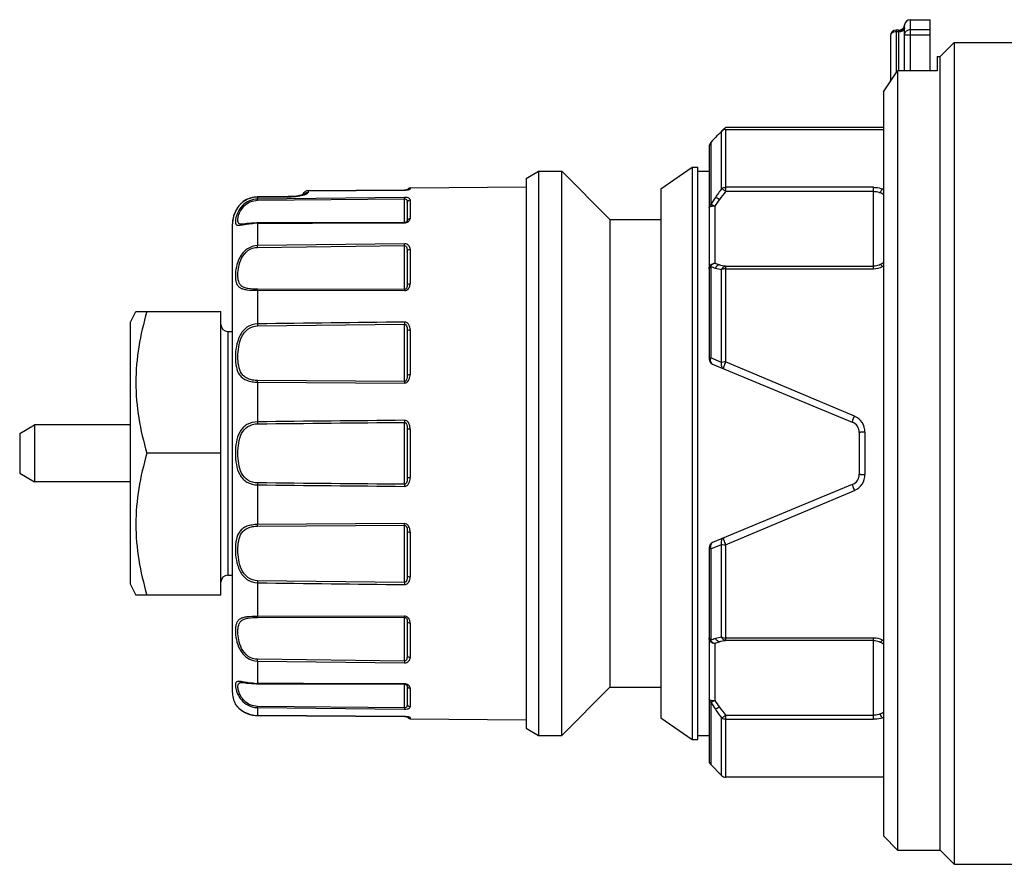
# Model space of a CAD drawing. Units: millimetres. Extents: x 402 to 765, y 221 to 685.
# Drawn here: x 548 to 583, y 505 to 535 of the extents above; entities that cross this region are included whole.
import ezdxf

# ---------------------------------------------------------------- set-up
doc = ezdxf.new("R2010")
doc.units = ezdxf.units.MM
doc.header["$LTSCALE"] = 65.395
doc.layers.add('ALL_AXIS', color=7, linetype='CONTINUOUS')

msp = doc.modelspace()

# ---------------------------------------------------------------- linework, layer by layer
at = {"layer": 'ALL_AXIS', "color": 7, "linetype": 'Continuous'}
for p, q in [((579.114, 534.791), (579.136, 534.869)), ((579.136, 534.867), (579.136, 534.868)), ((579.136, 533.254), (579.136, 534.853)), ((579.336, 535.054), (580.036, 535.054)), ((580.036, 533.254), (580.036, 535.054)), ((578.636, 534.483), (578.636, 532.879)), ((578.937, 534.683), (578.836, 534.683)), ((580.386, 533.754), (580.886, 534.254)), ((580.886, 534.254), (580.886, 505.254)), ((580.886, 534.254), (586.682, 534.254)), ((580.286, 533.754), (580.286, 533.254)), ((580.286, 533.754), (580.386, 533.754)), ((580.386, 505.754), (580.386, 533.754)), ((578.386, 532.504), (578.886, 533.254)), ((578.886, 533.254), (578.886, 505.754)), ((580.286, 533.254), (578.886, 533.254)), ((578.386, 532.504), (578.386, 506.254)), ((572.721, 531.164), (572.677, 531.119)), ((578.386, 531.254), (572.811, 531.254)), ((572.818, 531.178), (578.386, 531.178)), ((572.236, 530.57), (572.236, 523.083)), ((565.786, 529.454), (566.219, 529.704)), ((566.219, 529.704), (566.219, 509.804)), ((566.219, 529.704), (567.036, 529.704)), ((567.036, 509.804), (567.036, 529.704)), ((567.036, 529.704), (568.736, 528.004)), ((570.536, 529.083), (571.636, 529.854)), ((571.636, 529.854), (571.636, 509.654)), ((571.636, 529.854), (571.836, 529.854)), ((571.836, 509.654), (571.836, 529.854)), ((571.836, 529.704), (572.236, 529.704)), ((565.786, 529.454), (565.786, 510.054)), ((557.792, 528.85), (557.676, 528.831)), ((557.789, 528.849), (557.786, 528.848)), ((557.871, 528.868), (557.836, 528.86)), ((557.899, 528.877), (557.873, 528.869)), ((558.084, 529.018), (558.071, 529.018)), ((561.485, 529.044), (558.072, 529.019)), ((558.084, 529.018), (561.485, 529.043)), ((561.499, 529.044), (561.485, 529.044)), ((561.685, 529.118), (565.786, 529.154)), ((570.536, 529.083), (570.536, 510.424)), ((556.303, 528.801), (556.18, 528.791)), ((557.384, 528.811), (556.303, 528.801)), ((557.538, 528.817), (557.532, 528.817)), ((561.586, 528.601), (561.586, 527.953)), ((555.411, 527.791), (555.411, 511.336)), ((561.485, 527.903), (556.303, 527.887)), ((561.5, 527.904), (561.485, 527.903)), ((568.736, 528.004), (568.736, 511.504)), ((568.736, 528.004), (570.536, 528.004)), ((561.586, 526.875), (561.586, 525.679)), ((551.808, 524.354), (552.008, 524.754)), ((552.008, 524.754), (555.008, 524.754)), ((555.008, 514.754), (555.008, 524.754)), ((551.808, 524.354), (551.808, 515.154)), ((555.258, 524.054), (555.411, 524.054)), ((556.304, 524.25), (561.486, 524.311)), ((561.586, 524.066), (561.586, 522.502)), ((572.677, 522.964), (572.294, 523.126)), ((572.359, 522.898), (577.289, 520.856)), ((547.908, 520.454), (548.427, 520.754)), ((548.427, 520.754), (548.427, 518.754)), ((551.808, 520.754), (548.427, 520.754)), ((561.586, 520.6), (561.586, 518.908)), ((547.908, 520.454), (547.908, 519.054)), ((577.536, 520.486), (577.536, 519.021)), ((555.008, 519.754), (552.394, 519.754)), ((547.908, 519.054), (548.427, 518.754)), ((551.808, 518.754), (548.427, 518.754)), ((577.289, 518.651), (572.359, 516.609)), ((561.586, 517.005), (561.586, 515.442)), ((572.236, 516.425), (572.236, 508.911)), ((572.294, 516.381), (572.677, 516.543)), ((555.258, 515.454), (555.411, 515.454)), ((551.808, 515.154), (552.008, 514.754)), ((561.486, 515.197), (556.304, 515.257)), ((555.008, 514.754), (552.008, 514.754)), ((561.586, 513.829), (561.586, 512.632)), ((556.303, 511.62), (561.485, 511.604)), ((561.585, 511.558), (561.586, 511.554)), ((561.586, 511.554), (561.586, 510.907)), ((568.736, 511.504), (567.036, 509.804)), ((568.736, 511.504), (570.536, 511.504)), ((561.485, 510.465), (556.303, 510.503)), ((556.303, 510.502), (561.485, 510.464)), ((561.628, 510.45), (561.631, 510.449)), ((570.536, 510.424), (571.636, 509.654)), ((561.685, 510.389), (565.786, 510.354)), ((565.786, 510.054), (566.219, 509.804)), ((566.219, 509.804), (567.036, 509.804)), ((571.836, 509.804), (572.236, 509.804)), ((571.636, 509.654), (571.836, 509.654)), ((572.294, 508.77), (572.677, 508.387)), ((578.386, 508.329), (572.818, 508.329)), ((578.386, 506.254), (578.886, 505.754)), ((578.886, 505.754), (580.386, 505.754)), ((580.386, 505.754), (580.886, 505.254)), ((580.886, 505.254), (587.574, 505.254))]:
    msp.add_line(p, q, dxfattribs=at)
at = {"layer": 'ALL_AXIS', "color": 9, "linetype": 'Continuous'}
for p, q in [((579.336, 535.054), (579.336, 533.254)), ((578.836, 534.683), (578.836, 533.179)), ((578.936, 534.625), (578.836, 534.625)), ((578.936, 533.254), (578.936, 534.668)), ((580.036, 534.511), (579.136, 534.511)), ((579.336, 534.706), (580.036, 534.706)), ((572.677, 529.09), (572.677, 531.119)), ((572.818, 531.178), (572.818, 528.997)), ((572.294, 530.717), (572.294, 528.533)), ((558.084, 529.018), (558.084, 528.96)), ((561.485, 529.044), (561.485, 529.043)), ((561.685, 529.118), (561.685, 529.079)), ((578.036, 529.139), (572.818, 529.139)), ((578.036, 528.997), (572.818, 528.997)), ((578.036, 526.269), (578.036, 529.139)), ((555.794, 528.635), (555.796, 528.631)), ((556.303, 528.796), (557.384, 528.805)), ((556.303, 528.801), (556.303, 528.796)), ((556.303, 528.796), (556.303, 528.726)), ((561.485, 528.782), (556.303, 528.726)), ((556.304, 528.683), (556.303, 528.726)), ((556.304, 528.683), (561.486, 528.736)), ((557.384, 528.811), (557.384, 528.805)), ((561.486, 528.736), (561.485, 528.782)), ((561.486, 527.903), (561.486, 528.736)), ((561.685, 528.696), (561.685, 528.042)), ((572.436, 528.477), (572.436, 526.46)), ((555.736, 527.839), (555.732, 527.839)), ((556.303, 527.887), (556.303, 527.874)), ((556.303, 527.874), (556.303, 527.082)), ((561.485, 527.147), (556.303, 527.082)), ((561.486, 527.081), (561.485, 527.147)), ((556.304, 527.02), (556.303, 527.082)), ((556.304, 527.02), (561.486, 527.081)), ((561.486, 525.536), (561.486, 527.081)), ((561.685, 526.952), (561.685, 525.743)), ((572.294, 526.353), (572.294, 523.126)), ((572.677, 522.964), (572.677, 526.236)), ((572.818, 526.354), (572.818, 522.981)), ((572.818, 526.354), (578.036, 526.354)), ((572.818, 526.269), (578.036, 526.269)), ((556.303, 525.508), (556.303, 524.322)), ((556.303, 525.508), (561.485, 525.498)), ((561.486, 525.536), (556.304, 525.545)), ((555.258, 524.054), (555.258, 515.454)), ((561.486, 522.291), (561.486, 524.311)), ((561.685, 524.112), (561.685, 522.532)), ((577.365, 521.064), (572.818, 522.981)), ((556.303, 522.266), (556.304, 522.324)), ((556.303, 522.266), (556.303, 520.866)), ((556.303, 522.266), (561.485, 522.231)), ((561.486, 522.291), (556.304, 522.324)), ((561.486, 518.661), (561.486, 520.847)), ((561.685, 520.609), (561.685, 518.898)), ((577.736, 520.499), (577.736, 519.008)), ((556.303, 518.641), (556.303, 517.242)), ((572.818, 516.527), (577.365, 518.444)), ((561.485, 517.276), (556.303, 517.242)), ((556.304, 517.184), (556.303, 517.242)), ((556.304, 517.184), (561.486, 517.216)), ((561.486, 515.197), (561.486, 517.216)), ((561.685, 516.975), (561.685, 515.395)), ((572.294, 516.381), (572.294, 513.154)), ((572.677, 513.271), (572.677, 516.543)), ((572.818, 516.527), (572.818, 513.153)), ((556.303, 515.186), (556.303, 513.999)), ((561.485, 514.01), (556.303, 513.999)), ((556.304, 513.962), (561.486, 513.972)), ((561.486, 512.426), (561.486, 513.972)), ((561.685, 513.765), (561.685, 512.555)), ((578.036, 513.238), (572.818, 513.238)), ((578.036, 510.369), (578.036, 513.238)), ((572.436, 513.047), (572.436, 511.03)), ((578.036, 513.153), (572.818, 513.153)), ((556.303, 512.426), (556.303, 511.633)), ((556.303, 512.426), (561.485, 512.36)), ((561.486, 512.426), (556.304, 512.488)), ((561.486, 512.426), (561.485, 512.36)), ((555.733, 511.668), (555.736, 511.668)), ((556.303, 511.62), (556.303, 511.633)), ((561.486, 510.771), (561.486, 511.607)), ((561.685, 511.466), (561.685, 510.811)), ((556.19, 510.791), (556.303, 510.781)), ((556.303, 510.781), (556.304, 510.825)), ((556.303, 510.781), (556.303, 510.503)), ((556.303, 510.781), (561.485, 510.725)), ((561.486, 510.771), (556.304, 510.825)), ((561.486, 510.771), (561.485, 510.725)), ((572.294, 510.974), (572.294, 508.77)), ((556.303, 510.502), (556.303, 510.503)), ((561.485, 510.464), (561.485, 510.465)), ((561.685, 510.429), (561.685, 510.389)), ((572.677, 508.387), (572.677, 510.417)), ((572.818, 510.511), (572.818, 508.329)), ((572.818, 510.511), (578.036, 510.511)), ((572.818, 510.369), (578.036, 510.369))]:
    msp.add_line(p, q, dxfattribs=at)
at = {"layer": 'ALL_AXIS', "color": 7, "linetype": 'Continuous'}
for points in [[(578.937, 534.683), (578.993, 534.691), (579.064, 534.729), (579.114, 534.791)], [(557.947, 528.894), (557.949, 528.895), (557.928, 528.886), (557.875, 528.869), (557.792, 528.85)], [(561.629, 529.058), (561.632, 529.059), (561.624, 529.057), (561.594, 529.051), (561.55, 529.047), (561.499, 529.044)], [(555.794, 528.635), (555.641, 528.49), (555.53, 528.318), (555.454, 528.118), (555.415, 527.898), (555.411, 527.791)], [(556.303, 528.801), (556.185, 528.792), (555.913, 528.707), (555.794, 528.635)], [(557.68, 528.831), (557.543, 528.818), (557.384, 528.811)], [(556.303, 527.887), (556.277, 527.887), (556.092, 527.878), (555.926, 527.86), (555.798, 527.843), (555.732, 527.839)], [(561.586, 527.953), (561.585, 527.948), (561.583, 527.943), (561.578, 527.935), (561.565, 527.924), (561.539, 527.912), (561.5, 527.904)], [(555.733, 511.668), (555.793, 511.664), (555.918, 511.649), (556.082, 511.63), (556.264, 511.621), (556.303, 511.62)], [(561.485, 511.604), (561.517, 511.601), (561.551, 511.591), (561.57, 511.58), (561.58, 511.57), (561.584, 511.563), (561.585, 511.558)], [(555.559, 510.851), (555.658, 510.745), (555.815, 510.632), (556.013, 510.547), (556.234, 510.505), (556.303, 510.502)], [(561.485, 510.463), (561.516, 510.463), (561.553, 510.46), (561.585, 510.457), (561.611, 510.453), (561.628, 510.45)]]:
    msp.add_lwpolyline(points, dxfattribs=at)
for centre, radius, start, end in [((579.336, 534.854), 0.2, 90, 175.7711), ((578.836, 534.483), 0.2, 90, 180), ((572.818, 530.98), 0.199, 90.0052, 135.3327), ((595.429, 508.635), 31.987, 134.9995, 135.2261), ((572.442, 530.57), 0.206, 171.7376, 179.9569), ((561.686, 529.018), 0.1, 90.5, 159.9144), ((555.258, 524.304), 0.25, 180, 270), ((572.436, 523.083), 0.2, 180, 247.5), ((577.136, 520.486), 0.4, 0, 67.5001), ((577.136, 519.021), 0.4, 292.4999, 360), ((572.436, 516.425), 0.2, 112.5, 180), ((555.258, 515.204), 0.25, 90, 180), ((556.311, 511.336), 0.9, 180, 208.5809), ((561.686, 510.489), 0.1, 200.1848, 269.5), ((572.436, 508.911), 0.2, 180, 225), ((572.818, 508.529), 0.2, 225, 270)]:
    msp.add_arc(centre, radius, start, end, dxfattribs=at)
at = {"layer": 'ALL_AXIS', "color": 9, "linetype": 'Continuous'}
for centre, radius, start, end in [((558.074, 528.77), 0.185, 135.9418, 139.6616), ((561.686, 528.976), 0.102, 119.6337, 125.2821), ((579.057, 524.277), 7.992, 142.9672, 145.6632), ((578.697, 524.243), 7.56, 141.0393, 143.7647), ((578.06, 528.463), 0.53, 51.847, 65.8274), ((578.076, 528.284), 0.849, 68.5891, 70.6062), ((556.32, 527.929), 0.877, 137.1097, 144.4244), ((556.268, 527.978), 0.806, 129.637, 137.1379), ((556.219, 528.036), 0.73, 125.3753, 129.5881), ((556.316, 527.899), 0.898, 114.0209, 125.3347), ((556.311, 527.908), 0.887, 90.5309, 113.9881), ((577.81, 525.129), 6.482, 145.6658, 148.3187), ((577.49, 525.128), 6.063, 143.7681, 146.4692), ((556.507, 527.823), 1.093, 154.864, 163.7583), ((556.431, 527.858), 1.009, 150.1859, 154.8383), ((556.369, 527.894), 0.938, 144.4314, 150.1919), ((556.674, 527.792), 1.263, 173.7604, 180.0224), ((556.595, 527.8), 1.184, 166.5485, 173.7605), ((556.547, 527.811), 1.134, 163.7248, 166.5106), ((556.311, 525.531), 2.344, 90.1988, 92.9654), ((578.035, 526.992), 0.723, 270.0372, 296.5063), ((578.032, 526.998), 0.729, 296.51, 298.9927), ((587.416, 524.666), 31.115, 180.635, 180.7664), ((589.596, 524.675), 28.113, 180.5885, 180.7433), ((561.148, 522.532), 0.537, 356.1716, 0.0376), ((567.606, 520.973), 11.303, 180.5385, 180.8926), ((572.379, 521.013), 10.895, 180.4911, 180.8792), ((567.606, 518.535), 11.304, 179.1074, 179.4615), ((572.465, 518.493), 10.98, 179.1259, 179.5076), ((572.542, 516.469), 0.263, 187.5493, 199.5728), ((587.416, 514.841), 31.115, 179.2336, 179.365), ((589.645, 514.832), 28.162, 179.2584, 179.4113), ((578.035, 512.517), 0.721, 63.4698, 89.9898), ((578.029, 512.503), 0.736, 61.0388, 63.5022), ((530.886, 512.815), 25.42, 359.1234, 359.2631), ((556.311, 513.977), 2.344, 267.0312, 269.8012), ((561.484, 511.339), 0.279, 82.8508, 89.8263), ((556.184, 511.338), 0.792, 215.592, 216.6498), ((556.176, 511.332), 0.782, 216.6352, 218.4762), ((556.21, 511.36), 0.826, 218.5604, 226.9889), ((577.81, 514.378), 6.482, 211.6804, 214.3321), ((577.49, 514.379), 6.063, 213.5306, 216.2309), ((578.697, 515.264), 7.56, 216.2344, 218.9607), ((556.233, 511.384), 0.86, 226.9535, 228.9995), ((556.244, 511.397), 0.877, 229.0042, 231.8168), ((556.268, 511.428), 0.915, 231.8549, 239.3076), ((556.283, 511.452), 0.944, 239.293, 241.4447), ((556.298, 511.483), 0.978, 241.5095, 252.0039), ((556.306, 511.507), 1.004, 251.9883, 254.2027), ((556.31, 511.521), 1.018, 254.2287, 264.7381), ((556.311, 511.533), 1.03, 264.7305, 269.5564), ((561.476, 509.361), 1.103, 87.8084, 89.5711), ((579.057, 515.23), 7.992, 214.335, 217.0322), ((578.06, 511.044), 0.53, 294.1724, 308.1032), ((578.078, 511.216), 0.841, 289.4035, 291.436)]:
    msp.add_arc(centre, radius, start, end, dxfattribs=at)
at = {"layer": 'ALL_AXIS', "color": 7, "linetype": 'Continuous'}
msp.add_ellipse((581.876, 519.754), major_axis=(0, 15.328), ratio=0.894427, start_param=0.729728, end_param=0.773808, dxfattribs=at)
at = {"layer": 'ALL_AXIS', "color": 9, "linetype": 'Continuous'}
for points in [[(579.012, 534.682), (579.058, 534.7), (579.1, 534.737), (579.12, 534.782)], [(579.12, 534.782), (579.13, 534.804), (579.136, 534.829), (579.136, 534.853)], [(579.136, 534.766), (579.136, 534.747), (579.13, 534.728), (579.12, 534.712)], [(578.651, 534.537), (578.641, 534.521), (578.636, 534.502), (578.636, 534.483)], [(578.836, 534.625), (578.81, 534.625), (578.784, 534.621), (578.759, 534.614)], [(578.936, 534.668), (578.962, 534.668), (578.988, 534.673), (579.012, 534.682)], [(579.12, 534.712), (579.11, 534.694), (579.094, 534.678), (579.077, 534.666)], [(579.136, 534.511), (579.136, 534.536), (579.141, 534.562), (579.151, 534.585)], [(557.941, 528.899), (557.959, 528.918), (557.982, 528.933), (558.005, 528.943)], [(558.005, 528.943), (558.03, 528.954), (558.057, 528.959), (558.084, 528.96)], [(561.635, 529.065), (561.65, 529.073), (561.668, 529.079), (561.685, 529.079)], [(561.485, 527.89), (561.508, 527.89), (561.531, 527.893), (561.553, 527.899)], [(561.635, 528.029), (561.65, 528.037), (561.668, 528.041), (561.685, 528.042)], [(561.667, 527.976), (561.672, 527.986), (561.677, 527.996), (561.68, 528.007)], [(561.68, 528.007), (561.683, 528.018), (561.685, 528.03), (561.685, 528.042)], [(572.599, 526.4), (572.543, 526.417), (572.488, 526.436), (572.436, 526.46)], [(572.818, 526.354), (572.744, 526.364), (572.671, 526.38), (572.599, 526.4)], [(578.387, 526.485), (578.354, 526.456), (578.317, 526.431), (578.277, 526.411)], [(572.294, 526.353), (572.347, 526.327), (572.401, 526.306), (572.457, 526.288)], [(572.457, 526.288), (572.529, 526.265), (572.603, 526.248), (572.677, 526.236)], [(561.68, 525.686), (561.683, 525.705), (561.685, 525.724), (561.685, 525.743)], [(561.581, 525.63), (561.578, 525.614), (561.572, 525.598), (561.563, 525.584)], [(561.685, 520.609), (561.685, 520.633), (561.683, 520.658), (561.68, 520.682)], [(561.685, 516.975), (561.685, 516.999), (561.683, 517.022), (561.68, 517.046)], [(561.646, 513.915), (561.638, 513.928), (561.629, 513.94), (561.619, 513.95)], [(572.458, 513.22), (572.402, 513.202), (572.347, 513.18), (572.294, 513.154)], [(572.677, 513.271), (572.603, 513.26), (572.529, 513.243), (572.458, 513.22)], [(572.436, 513.047), (572.488, 513.071), (572.543, 513.091), (572.599, 513.107)], [(572.599, 513.107), (572.671, 513.128), (572.744, 513.143), (572.818, 513.153)], [(578.277, 513.096), (578.317, 513.076), (578.354, 513.051), (578.387, 513.022)], [(561.635, 511.478), (561.65, 511.47), (561.668, 511.466), (561.685, 511.466)], [(561.685, 510.429), (561.664, 510.429), (561.643, 510.436), (561.627, 510.448)]]:
    msp.add_open_spline(points, degree=3, dxfattribs=at)
at = {"layer": 'ALL_AXIS', "color": 7, "linetype": 'Continuous'}
for points, knots in [([(579.136, 534.868), (579.136, 534.868), (579.136, 534.863), (579.136, 534.858), (579.136, 534.853)], [0, 0, 0, 0, 0.061322, 1, 1, 1, 1]), ([(572.294, 530.717), (572.286, 530.709), (572.253, 530.667), (572.236, 530.612), (572.236, 530.57)], [0, 0, 0, 0, 0.216245, 1, 1, 1, 1]), ([(552.394, 524.754), (552.277, 524.346), (552.081, 523.522), (551.971, 522.254), (552.081, 520.986), (552.277, 520.161), (552.394, 519.754)], [0, 0, 0, 0, 0.250704, 0.5, 0.749296, 1, 1, 1, 1]), ([(552.394, 519.754), (552.277, 519.346), (552.081, 518.522), (551.971, 517.254), (552.081, 515.986), (552.277, 515.161), (552.394, 514.754)], [0, 0, 0, 0, 0.250704, 0.5, 0.749296, 1, 1, 1, 1])]:
    msp.add_open_spline(points, degree=3, knots=knots, dxfattribs=at)
at = {"layer": 'ALL_AXIS', "color": 9, "linetype": 'Continuous'}
for points, knots in [([(578.759, 534.614), (578.747, 534.611), (578.705, 534.595), (578.667, 534.565), (578.651, 534.537)], [0, 0, 0, 0, 0.275578, 1, 1, 1, 1]), ([(578.937, 534.683), (578.936, 534.684), (578.937, 534.674), (578.936, 534.672), (578.936, 534.668)], [0, 0, 0, 0, 0.25107, 1, 1, 1, 1]), ([(579.077, 534.666), (579.068, 534.659), (579.024, 534.635), (578.974, 534.625), (578.936, 534.625)], [0, 0, 0, 0, 0.23556, 1, 1, 1, 1]), ([(579.151, 534.585), (579.166, 534.621), (579.218, 534.683), (579.297, 534.706), (579.336, 534.706)], [0, 0, 0, 0, 0.49699, 1, 1, 1, 1]), ([(557.384, 528.805), (557.42, 528.806), (557.556, 528.81), (557.692, 528.823), (557.79, 528.841)], [0, 0, 0, 0, 0.265811, 1, 1, 1, 1]), ([(557.79, 528.841), (557.864, 528.854), (557.96, 528.877), (558.057, 528.92), (558.084, 528.948), (558.084, 528.96)], [0, 0, 0, 0, 0.689433, 0.890792, 1, 1, 1, 1]), ([(561.485, 529.043), (561.531, 529.044), (561.595, 529.05), (561.664, 529.06), (561.68, 529.072)], [0, 0, 0, 0, 0.705135, 1, 1, 1, 1]), ([(561.68, 529.072), (561.681, 529.073), (561.684, 529.075), (561.685, 529.078), (561.685, 529.079)], [0, 0, 0, 0, 0.583139, 1, 1, 1, 1]), ([(572.677, 529.09), (572.706, 529.114), (572.755, 529.135), (572.805, 529.139), (572.818, 529.139)], [0, 0, 0, 0, 0.740805, 1, 1, 1, 1]), ([(572.818, 528.997), (572.805, 529.007), (572.759, 529.04), (572.712, 529.073), (572.677, 529.09)], [0, 0, 0, 0, 0.307179, 1, 1, 1, 1]), ([(578.036, 529.139), (578.064, 529.139), (578.173, 529.134), (578.281, 529.112), (578.358, 529.085)], [0, 0, 0, 0, 0.258574, 1, 1, 1, 1]), ([(578.036, 528.997), (578.057, 528.997), (578.139, 528.992), (578.221, 528.971), (578.277, 528.946)], [0, 0, 0, 0, 0.25635, 1, 1, 1, 1]), ([(578.358, 529.085), (578.349, 529.077), (578.314, 529.036), (578.291, 528.986), (578.277, 528.946)], [0, 0, 0, 0, 0.212749, 1, 1, 1, 1]), ([(555.782, 528.506), (555.702, 528.427), (555.611, 528.292), (555.546, 528.108), (555.523, 527.998), (555.518, 527.912), (555.528, 527.844), (555.574, 527.8), (555.614, 527.799), (555.636, 527.799)], [0, 0, 0, 0, 0.397818, 0.558484, 0.690129, 0.791753, 0.865306, 0.924091, 1, 1, 1, 1]), ([(555.732, 527.839), (555.71, 527.839), (555.668, 527.842), (555.62, 527.884), (555.606, 527.948), (555.61, 528.068), (555.665, 528.269), (555.768, 528.422), (555.843, 528.494)], [0, 0, 0, 0, 0.086025, 0.150113, 0.224824, 0.324601, 0.607513, 1, 1, 1, 1]), ([(556.303, 528.726), (556.204, 528.725), (556.01, 528.683), (555.849, 528.571), (555.782, 528.506)], [0, 0, 0, 0, 0.514339, 1, 1, 1, 1]), ([(555.843, 528.494), (555.901, 528.55), (556.046, 528.645), (556.216, 528.682), (556.304, 528.683)], [0, 0, 0, 0, 0.481103, 1, 1, 1, 1]), ([(561.685, 528.696), (561.685, 528.707), (561.676, 528.731), (561.637, 528.76), (561.571, 528.779), (561.517, 528.783), (561.485, 528.782)], [0, 0, 0, 0, 0.132168, 0.311347, 0.595092, 1, 1, 1, 1]), ([(561.486, 528.736), (561.503, 528.736), (561.536, 528.727), (561.578, 528.678), (561.586, 528.63), (561.586, 528.601)], [0, 0, 0, 0, 0.274751, 0.52184, 1, 1, 1, 1]), ([(561.586, 528.601), (561.586, 528.625), (561.608, 528.676), (561.66, 528.696), (561.685, 528.696)], [0, 0, 0, 0, 0.491894, 1, 1, 1, 1]), ([(572.236, 528.42), (572.236, 528.452), (572.254, 528.496), (572.285, 528.526), (572.294, 528.533)], [0, 0, 0, 0, 0.732426, 1, 1, 1, 1]), ([(572.294, 528.533), (572.315, 528.531), (572.364, 528.515), (572.41, 528.492), (572.436, 528.477)], [0, 0, 0, 0, 0.419993, 1, 1, 1, 1]), ([(572.599, 528.712), (572.573, 528.729), (572.527, 528.756), (572.479, 528.78), (572.458, 528.785)], [0, 0, 0, 0, 0.587378, 1, 1, 1, 1]), ([(572.436, 528.477), (572.388, 528.477), (572.323, 528.471), (572.256, 528.449), (572.236, 528.429), (572.236, 528.42)], [0, 0, 0, 0, 0.658637, 0.876732, 1, 1, 1, 1]), ([(555.636, 527.799), (555.669, 527.8), (555.748, 527.813), (555.827, 527.827), (555.873, 527.835)], [0, 0, 0, 0, 0.412363, 1, 1, 1, 1]), ([(555.873, 527.835), (555.896, 527.839), (556.001, 527.856), (556.107, 527.867), (556.19, 527.871)], [0, 0, 0, 0, 0.224878, 1, 1, 1, 1]), ([(561.485, 527.903), (561.484, 527.903), (561.486, 527.896), (561.485, 527.893), (561.485, 527.89)], [0, 0, 0, 0, 0.242303, 1, 1, 1, 1]), ([(561.553, 527.899), (561.567, 527.902), (561.611, 527.918), (561.65, 527.949), (561.667, 527.976)], [0, 0, 0, 0, 0.308099, 1, 1, 1, 1]), ([(561.586, 527.953), (561.586, 527.96), (561.59, 527.991), (561.614, 528.018), (561.635, 528.029)], [0, 0, 0, 0, 0.232281, 1, 1, 1, 1]), ([(561.685, 526.952), (561.685, 526.996), (561.654, 527.104), (561.542, 527.148), (561.485, 527.147)], [0, 0, 0, 0, 0.433462, 1, 1, 1, 1]), ([(556.303, 527.082), (556.172, 527.08), (555.906, 526.99), (555.658, 526.682), (555.545, 526.341), (555.515, 526.07), (555.524, 525.883), (555.548, 525.767), (555.594, 525.669), (555.676, 525.594), (555.792, 525.547), (556.003, 525.511), (556.178, 525.508), (556.303, 525.508)], [0, 0, 0, 0, 0.154069, 0.306137, 0.448421, 0.571266, 0.623215, 0.668574, 0.708948, 0.748921, 0.795409, 0.853441, 1, 1, 1, 1]), ([(556.304, 525.545), (556.19, 525.545), (556.031, 525.549), (555.841, 525.594), (555.739, 525.646), (555.67, 525.724), (555.632, 525.819), (555.611, 525.928), (555.604, 526.101), (555.629, 526.345), (555.725, 526.653), (555.944, 526.935), (556.184, 527.018), (556.304, 527.02)], [0, 0, 0, 0, 0.146379, 0.20361, 0.250299, 0.291713, 0.334174, 0.381311, 0.434154, 0.556194, 0.69581, 0.845968, 1, 1, 1, 1]), ([(561.486, 527.081), (561.504, 527.082), (561.542, 527.061), (561.569, 527.006), (561.583, 526.943), (561.586, 526.898), (561.586, 526.875)], [0, 0, 0, 0, 0.217565, 0.46128, 0.723936, 1, 1, 1, 1]), ([(561.586, 526.875), (561.586, 526.896), (561.613, 526.94), (561.66, 526.952), (561.685, 526.952)], [0, 0, 0, 0, 0.4543, 1, 1, 1, 1]), ([(572.236, 526.268), (572.236, 526.318), (572.28, 526.421), (572.385, 526.46), (572.436, 526.46)], [0, 0, 0, 0, 0.492467, 1, 1, 1, 1]), ([(572.436, 526.46), (572.422, 526.458), (572.364, 526.44), (572.317, 526.394), (572.294, 526.353)], [0, 0, 0, 0, 0.233803, 1, 1, 1, 1]), ([(572.599, 526.4), (572.584, 526.399), (572.525, 526.381), (572.478, 526.33), (572.457, 526.288)], [0, 0, 0, 0, 0.231995, 1, 1, 1, 1]), ([(578.277, 526.411), (578.222, 526.384), (578.14, 526.359), (578.057, 526.354), (578.036, 526.354)], [0, 0, 0, 0, 0.745292, 1, 1, 1, 1]), ([(578.358, 526.345), (578.344, 526.363), (578.323, 526.39), (578.29, 526.412), (578.277, 526.411)], [0, 0, 0, 0, 0.628724, 1, 1, 1, 1]), ([(572.294, 526.353), (572.285, 526.348), (572.257, 526.328), (572.236, 526.293), (572.236, 526.268)], [0, 0, 0, 0, 0.291788, 1, 1, 1, 1]), ([(572.677, 526.236), (572.69, 526.267), (572.727, 526.323), (572.789, 526.352), (572.818, 526.354)], [0, 0, 0, 0, 0.529815, 1, 1, 1, 1]), ([(572.818, 526.269), (572.805, 526.269), (572.757, 526.267), (572.708, 526.254), (572.677, 526.236)], [0, 0, 0, 0, 0.267345, 1, 1, 1, 1]), ([(561.586, 525.679), (561.586, 525.697), (561.617, 525.735), (561.661, 525.743), (561.685, 525.743)], [0, 0, 0, 0, 0.424302, 1, 1, 1, 1]), ([(556.303, 525.508), (556.303, 525.513), (556.303, 525.525), (556.303, 525.537), (556.304, 525.545)], [0, 0, 0, 0, 0.364653, 1, 1, 1, 1]), ([(561.485, 525.498), (561.536, 525.498), (561.635, 525.547), (561.672, 525.641), (561.68, 525.686)], [0, 0, 0, 0, 0.533063, 1, 1, 1, 1]), ([(561.486, 525.536), (561.485, 525.534), (561.485, 525.522), (561.485, 525.509), (561.485, 525.498)], [0, 0, 0, 0, 0.110654, 1, 1, 1, 1]), ([(561.563, 525.584), (561.56, 525.577), (561.542, 525.552), (561.509, 525.535), (561.486, 525.536)], [0, 0, 0, 0, 0.240552, 1, 1, 1, 1]), ([(556.303, 524.322), (556.172, 524.32), (555.903, 524.233), (555.65, 523.91), (555.541, 523.528), (555.512, 523.151), (555.534, 522.806), (555.631, 522.544), (555.782, 522.398), (555.932, 522.321), (556.11, 522.276), (556.237, 522.266), (556.303, 522.266)], [0, 0, 0, 0, 0.134597, 0.269512, 0.405691, 0.537174, 0.656377, 0.761111, 0.81305, 0.869522, 0.932448, 1, 1, 1, 1]), ([(561.685, 524.112), (561.685, 524.172), (561.667, 524.268), (561.584, 524.365), (561.518, 524.386), (561.485, 524.386)], [0, 0, 0, 0, 0.482157, 0.733921, 1, 1, 1, 1]), ([(556.304, 522.324), (556.244, 522.324), (556.128, 522.334), (555.966, 522.38), (555.833, 522.459), (555.701, 522.603), (555.621, 522.849), (555.6, 523.169), (555.626, 523.514), (555.718, 523.863), (555.939, 524.166), (556.184, 524.249), (556.304, 524.25)], [0, 0, 0, 0, 0.067168, 0.129789, 0.186009, 0.238679, 0.345936, 0.466224, 0.597028, 0.732108, 0.866169, 1, 1, 1, 1]), ([(561.486, 524.311), (561.525, 524.312), (561.569, 524.233), (561.583, 524.147), (561.586, 524.093), (561.586, 524.066)], [0, 0, 0, 0, 0.430666, 0.707303, 1, 1, 1, 1]), ([(561.586, 524.066), (561.586, 524.08), (561.624, 524.109), (561.661, 524.112), (561.685, 524.112)], [0, 0, 0, 0, 0.379639, 1, 1, 1, 1]), ([(572.294, 523.126), (572.286, 523.123), (572.264, 523.116), (572.236, 523.099), (572.236, 523.083)], [0, 0, 0, 0, 0.356263, 1, 1, 1, 1]), ([(572.294, 523.126), (572.29, 523.115), (572.278, 523.071), (572.277, 523.024), (572.285, 522.991)], [0, 0, 0, 0, 0.261844, 1, 1, 1, 1]), ([(572.285, 522.991), (572.288, 522.981), (572.301, 522.942), (572.332, 522.909), (572.359, 522.898)], [0, 0, 0, 0, 0.273413, 1, 1, 1, 1]), ([(572.677, 522.964), (572.662, 522.92), (572.651, 522.832), (572.707, 522.754), (572.742, 522.739)], [0, 0, 0, 0, 0.552208, 1, 1, 1, 1]), ([(572.818, 522.981), (572.805, 522.981), (572.758, 522.979), (572.71, 522.973), (572.677, 522.964)], [0, 0, 0, 0, 0.27365, 1, 1, 1, 1]), ([(572.818, 522.981), (572.806, 522.953), (572.784, 522.899), (572.757, 522.827), (572.742, 522.775), (572.739, 522.75), (572.74, 522.74), (572.742, 522.739)], [0, 0, 0, 0, 0.355364, 0.679809, 0.908005, 0.971373, 1, 1, 1, 1]), ([(561.485, 522.231), (561.515, 522.231), (561.577, 522.252), (561.658, 522.345), (561.68, 522.437), (561.684, 522.496)], [0, 0, 0, 0, 0.254244, 0.506307, 1, 1, 1, 1]), ([(561.486, 522.291), (561.486, 522.288), (561.485, 522.268), (561.485, 522.248), (561.485, 522.231)], [0, 0, 0, 0, 0.176942, 1, 1, 1, 1]), ([(561.586, 522.502), (561.586, 522.479), (561.584, 522.405), (561.543, 522.291), (561.486, 522.291)], [0, 0, 0, 0, 0.289711, 1, 1, 1, 1]), ([(561.586, 522.502), (561.586, 522.514), (561.632, 522.53), (561.661, 522.532), (561.685, 522.532)], [0, 0, 0, 0, 0.335704, 1, 1, 1, 1]), ([(556.303, 520.866), (556.174, 520.865), (555.977, 520.816), (555.778, 520.659), (555.63, 520.455), (555.538, 520.143), (555.511, 519.754), (555.538, 519.364), (555.63, 519.052), (555.778, 518.849), (555.977, 518.691), (556.174, 518.642), (556.303, 518.641)], [0, 0, 0, 0, 0.126654, 0.187258, 0.247178, 0.370485, 0.500001, 0.629516, 0.752822, 0.812742, 0.873347, 1, 1, 1, 1]), ([(561.68, 520.682), (561.673, 520.737), (561.647, 520.821), (561.569, 520.903), (561.512, 520.92), (561.485, 520.92)], [0, 0, 0, 0, 0.499286, 0.750037, 1, 1, 1, 1]), ([(561.486, 520.847), (561.526, 520.847), (561.569, 520.767), (561.583, 520.681), (561.586, 520.627), (561.586, 520.6)], [0, 0, 0, 0, 0.4309, 0.707514, 1, 1, 1, 1]), ([(577.289, 520.856), (577.287, 520.856), (577.29, 520.864), (577.292, 520.874), (577.299, 520.895), (577.313, 520.934), (577.336, 520.992), (577.355, 521.039), (577.365, 521.064)], [0, 0, 0, 0, 0.018542, 0.073389, 0.168938, 0.301499, 0.643324, 1, 1, 1, 1]), ([(577.736, 520.499), (577.736, 520.617), (577.666, 520.857), (577.473, 521.018), (577.365, 521.064)], [0, 0, 0, 0, 0.500019, 1, 1, 1, 1]), ([(556.304, 518.711), (556.186, 518.712), (555.948, 518.774), (555.714, 519.052), (555.624, 519.395), (555.6, 519.754), (555.624, 520.112), (555.714, 520.456), (555.948, 520.733), (556.186, 520.795), (556.304, 520.796)], [0, 0, 0, 0, 0.126061, 0.245931, 0.370218, 0.5, 0.629783, 0.754069, 0.873938, 1, 1, 1, 1]), ([(561.685, 520.609), (561.672, 520.609), (561.65, 520.608), (561.617, 520.607), (561.6, 520.604), (561.586, 520.602), (561.586, 520.6)], [0, 0, 0, 0, 0.367348, 0.701141, 0.918843, 1, 1, 1, 1]), ([(577.736, 520.499), (577.711, 520.499), (577.663, 520.499), (577.607, 520.497), (577.57, 520.494), (577.551, 520.492), (577.542, 520.49), (577.536, 520.488), (577.536, 520.486)], [0, 0, 0, 0, 0.371766, 0.709143, 0.836467, 0.927505, 0.980242, 1, 1, 1, 1]), ([(561.485, 518.588), (561.518, 518.587), (561.587, 518.614), (561.648, 518.698), (561.679, 518.796), (561.685, 518.864), (561.685, 518.898)], [0, 0, 0, 0, 0.248128, 0.498022, 0.748745, 1, 1, 1, 1]), ([(561.586, 518.908), (561.586, 518.88), (561.583, 518.826), (561.569, 518.74), (561.526, 518.66), (561.486, 518.661)], [0, 0, 0, 0, 0.292517, 0.569155, 1, 1, 1, 1]), ([(561.586, 518.908), (561.586, 518.905), (561.6, 518.904), (561.617, 518.9), (561.65, 518.899), (561.672, 518.898), (561.685, 518.898)], [0, 0, 0, 0, 0.081156, 0.298857, 0.632651, 1, 1, 1, 1]), ([(577.365, 518.444), (577.473, 518.489), (577.666, 518.65), (577.736, 518.89), (577.736, 519.008)], [0, 0, 0, 0, 0.499974, 1, 1, 1, 1]), ([(577.536, 519.021), (577.536, 519.02), (577.542, 519.018), (577.551, 519.016), (577.57, 519.013), (577.607, 519.011), (577.663, 519.008), (577.711, 519.008), (577.736, 519.008)], [0, 0, 0, 0, 0.019758, 0.072495, 0.163533, 0.290857, 0.628234, 1, 1, 1, 1]), ([(577.289, 518.651), (577.287, 518.651), (577.29, 518.643), (577.292, 518.633), (577.299, 518.612), (577.313, 518.573), (577.336, 518.516), (577.355, 518.468), (577.365, 518.444)], [0, 0, 0, 0, 0.018476, 0.073261, 0.168772, 0.301325, 0.643217, 1, 1, 1, 1]), ([(556.303, 517.242), (556.237, 517.241), (556.11, 517.231), (555.932, 517.187), (555.782, 517.11), (555.631, 516.963), (555.534, 516.702), (555.512, 516.356), (555.541, 515.979), (555.65, 515.598), (555.903, 515.274), (556.172, 515.187), (556.303, 515.186)], [0, 0, 0, 0, 0.067552, 0.130478, 0.18695, 0.238889, 0.343624, 0.462827, 0.594309, 0.730488, 0.865403, 1, 1, 1, 1]), ([(556.304, 515.257), (556.184, 515.258), (555.939, 515.342), (555.718, 515.644), (555.626, 515.993), (555.6, 516.339), (555.621, 516.658), (555.701, 516.904), (555.833, 517.049), (555.966, 517.128), (556.128, 517.173), (556.244, 517.183), (556.304, 517.184)], [0, 0, 0, 0, 0.133831, 0.267893, 0.402971, 0.533775, 0.654063, 0.76132, 0.813991, 0.87021, 0.932832, 1, 1, 1, 1]), ([(561.486, 517.216), (561.486, 517.22), (561.485, 517.24), (561.485, 517.26), (561.485, 517.276)], [0, 0, 0, 0, 0.176916, 1, 1, 1, 1]), ([(561.68, 517.046), (561.673, 517.099), (561.647, 517.18), (561.568, 517.259), (561.512, 517.276), (561.485, 517.276)], [0, 0, 0, 0, 0.493549, 0.745684, 1, 1, 1, 1]), ([(561.486, 517.216), (561.504, 517.216), (561.552, 517.188), (561.58, 517.105), (561.586, 517.039), (561.586, 517.005)], [0, 0, 0, 0, 0.216538, 0.590054, 1, 1, 1, 1]), ([(561.586, 517.005), (561.586, 516.993), (561.632, 516.977), (561.661, 516.975), (561.685, 516.975)], [0, 0, 0, 0, 0.335704, 1, 1, 1, 1]), ([(572.742, 516.768), (572.707, 516.754), (572.651, 516.675), (572.662, 516.587), (572.677, 516.543)], [0, 0, 0, 0, 0.447458, 1, 1, 1, 1]), ([(572.742, 516.768), (572.74, 516.767), (572.739, 516.757), (572.742, 516.732), (572.757, 516.68), (572.784, 516.608), (572.806, 516.554), (572.818, 516.527)], [0, 0, 0, 0, 0.028588, 0.09187, 0.320058, 0.644664, 1, 1, 1, 1]), ([(572.236, 516.425), (572.236, 516.42), (572.246, 516.396), (572.274, 516.387), (572.294, 516.381)], [0, 0, 0, 0, 0.166161, 1, 1, 1, 1]), ([(572.359, 516.609), (572.331, 516.598), (572.281, 516.542), (572.277, 516.471), (572.281, 516.435)], [0, 0, 0, 0, 0.456782, 1, 1, 1, 1]), ([(572.677, 516.543), (572.687, 516.541), (572.733, 516.53), (572.781, 516.527), (572.818, 516.527)], [0, 0, 0, 0, 0.218071, 1, 1, 1, 1]), ([(561.485, 515.121), (561.518, 515.121), (561.584, 515.142), (561.667, 515.239), (561.685, 515.335), (561.685, 515.395)], [0, 0, 0, 0, 0.266079, 0.517844, 1, 1, 1, 1]), ([(561.586, 515.442), (561.586, 515.414), (561.583, 515.361), (561.569, 515.275), (561.525, 515.196), (561.486, 515.197)], [0, 0, 0, 0, 0.292697, 0.569334, 1, 1, 1, 1]), ([(561.586, 515.442), (561.586, 515.427), (561.624, 515.398), (561.661, 515.395), (561.685, 515.395)], [0, 0, 0, 0, 0.379639, 1, 1, 1, 1]), ([(556.303, 513.999), (556.178, 513.999), (556.003, 513.996), (555.792, 513.96), (555.676, 513.914), (555.594, 513.838), (555.548, 513.74), (555.524, 513.625), (555.515, 513.437), (555.545, 513.167), (555.658, 512.825), (555.906, 512.517), (556.172, 512.427), (556.303, 512.426)], [0, 0, 0, 0, 0.14656, 0.204591, 0.251079, 0.291053, 0.331427, 0.376786, 0.428735, 0.55158, 0.693863, 0.845931, 1, 1, 1, 1]), ([(556.304, 512.488), (556.184, 512.489), (555.944, 512.572), (555.725, 512.854), (555.629, 513.163), (555.604, 513.407), (555.611, 513.579), (555.632, 513.688), (555.67, 513.784), (555.739, 513.861), (555.841, 513.913), (556.031, 513.958), (556.19, 513.962), (556.304, 513.962)], [0, 0, 0, 0, 0.154032, 0.30419, 0.443806, 0.565846, 0.618689, 0.665826, 0.708287, 0.749701, 0.79639, 0.853621, 1, 1, 1, 1]), ([(556.304, 513.962), (556.304, 513.964), (556.303, 513.976), (556.303, 513.989), (556.303, 513.999)], [0, 0, 0, 0, 0.126425, 1, 1, 1, 1]), ([(561.619, 513.95), (561.611, 513.959), (561.574, 513.992), (561.522, 514.01), (561.485, 514.01)], [0, 0, 0, 0, 0.2376, 1, 1, 1, 1]), ([(561.486, 513.972), (561.485, 513.973), (561.485, 513.986), (561.485, 513.998), (561.485, 514.01)], [0, 0, 0, 0, 0.110608, 1, 1, 1, 1]), ([(561.486, 513.972), (561.51, 513.972), (561.559, 513.946), (561.576, 513.9), (561.581, 513.877)], [0, 0, 0, 0, 0.518165, 1, 1, 1, 1]), ([(561.685, 513.765), (561.685, 513.803), (561.676, 513.857), (561.653, 513.904), (561.646, 513.915)], [0, 0, 0, 0, 0.740929, 1, 1, 1, 1]), ([(561.586, 513.829), (561.586, 513.811), (561.617, 513.772), (561.661, 513.765), (561.685, 513.765)], [0, 0, 0, 0, 0.424302, 1, 1, 1, 1]), ([(572.436, 513.047), (572.385, 513.047), (572.28, 513.086), (572.236, 513.19), (572.236, 513.239)], [0, 0, 0, 0, 0.507533, 1, 1, 1, 1]), ([(572.236, 513.239), (572.236, 513.231), (572.242, 513.195), (572.271, 513.168), (572.294, 513.154)], [0, 0, 0, 0, 0.223858, 1, 1, 1, 1]), ([(572.599, 513.107), (572.585, 513.109), (572.525, 513.127), (572.478, 513.177), (572.458, 513.22)], [0, 0, 0, 0, 0.230457, 1, 1, 1, 1]), ([(572.818, 513.153), (572.789, 513.156), (572.727, 513.185), (572.69, 513.24), (572.677, 513.271)], [0, 0, 0, 0, 0.470185, 1, 1, 1, 1]), ([(572.677, 513.271), (572.687, 513.266), (572.731, 513.245), (572.781, 513.238), (572.818, 513.238)], [0, 0, 0, 0, 0.228789, 1, 1, 1, 1]), ([(572.294, 513.154), (572.302, 513.14), (572.336, 513.091), (572.392, 513.055), (572.436, 513.047)], [0, 0, 0, 0, 0.263297, 1, 1, 1, 1]), ([(578.036, 513.153), (578.057, 513.153), (578.14, 513.148), (578.222, 513.124), (578.277, 513.096)], [0, 0, 0, 0, 0.254708, 1, 1, 1, 1]), ([(578.358, 513.162), (578.344, 513.144), (578.323, 513.118), (578.29, 513.095), (578.277, 513.096)], [0, 0, 0, 0, 0.627887, 1, 1, 1, 1]), ([(561.485, 512.36), (561.542, 512.36), (561.654, 512.403), (561.685, 512.511), (561.685, 512.555)], [0, 0, 0, 0, 0.566538, 1, 1, 1, 1]), ([(561.586, 512.632), (561.586, 512.609), (561.583, 512.564), (561.569, 512.501), (561.542, 512.446), (561.504, 512.426), (561.486, 512.426)], [0, 0, 0, 0, 0.276064, 0.53872, 0.782435, 1, 1, 1, 1]), ([(561.586, 512.632), (561.586, 512.612), (561.613, 512.567), (561.66, 512.555), (561.685, 512.555)], [0, 0, 0, 0, 0.4543, 1, 1, 1, 1]), ([(555.873, 511.672), (555.807, 511.684), (555.721, 511.702), (555.618, 511.71), (555.568, 511.702), (555.536, 511.671), (555.522, 511.626), (555.519, 511.568), (555.529, 511.464), (555.574, 511.302), (555.688, 511.089), (555.892, 510.887), (556.086, 510.809), (556.19, 510.791)], [0, 0, 0, 0, 0.128892, 0.169794, 0.198983, 0.223571, 0.251872, 0.288373, 0.334396, 0.454956, 0.610984, 0.796357, 1, 1, 1, 1]), ([(556.304, 510.825), (556.215, 510.826), (556.042, 510.863), (555.836, 511.002), (555.705, 511.175), (555.636, 511.34), (555.609, 511.476), (555.604, 511.579), (555.646, 511.663), (555.704, 511.668), (555.733, 511.668)], [0, 0, 0, 0, 0.205357, 0.395353, 0.561461, 0.697935, 0.804481, 0.881104, 0.934768, 1, 1, 1, 1]), ([(556.19, 511.636), (556.161, 511.638), (556.055, 511.645), (555.949, 511.66), (555.873, 511.672)], [0, 0, 0, 0, 0.2714, 1, 1, 1, 1]), ([(561.485, 511.605), (561.484, 511.605), (561.486, 511.611), (561.485, 511.614), (561.485, 511.617)], [0, 0, 0, 0, 0.242487, 1, 1, 1, 1]), ([(561.667, 511.531), (561.661, 511.541), (561.624, 511.587), (561.565, 511.61), (561.519, 511.615)], [0, 0, 0, 0, 0.195676, 1, 1, 1, 1]), ([(561.586, 511.554), (561.586, 511.547), (561.59, 511.516), (561.614, 511.489), (561.635, 511.478)], [0, 0, 0, 0, 0.232283, 1, 1, 1, 1]), ([(561.685, 511.466), (561.685, 511.482), (561.68, 511.506), (561.67, 511.526), (561.667, 511.531)], [0, 0, 0, 0, 0.732964, 1, 1, 1, 1]), ([(555.54, 510.877), (555.537, 510.881), (555.532, 510.888), (555.525, 510.898), (555.524, 510.902), (555.52, 510.905), (555.52, 510.906)], [0, 0, 0, 0, 0.438482, 0.750762, 0.937766, 1, 1, 1, 1]), ([(561.485, 510.725), (561.517, 510.725), (561.571, 510.729), (561.637, 510.748), (561.676, 510.776), (561.685, 510.801), (561.685, 510.811)], [0, 0, 0, 0, 0.404909, 0.688653, 0.867832, 1, 1, 1, 1]), ([(561.586, 510.907), (561.586, 510.877), (561.578, 510.829), (561.536, 510.781), (561.503, 510.771), (561.486, 510.771)], [0, 0, 0, 0, 0.478157, 0.725246, 1, 1, 1, 1]), ([(561.586, 510.907), (561.586, 510.882), (561.608, 510.831), (561.66, 510.811), (561.685, 510.811)], [0, 0, 0, 0, 0.491894, 1, 1, 1, 1]), ([(572.294, 510.974), (572.285, 510.981), (572.254, 511.011), (572.236, 511.055), (572.236, 511.087)], [0, 0, 0, 0, 0.267575, 1, 1, 1, 1]), ([(572.236, 511.087), (572.236, 511.078), (572.256, 511.058), (572.323, 511.036), (572.388, 511.03), (572.436, 511.03)], [0, 0, 0, 0, 0.123268, 0.341363, 1, 1, 1, 1]), ([(572.436, 511.03), (572.41, 511.015), (572.364, 510.993), (572.315, 510.976), (572.294, 510.974)], [0, 0, 0, 0, 0.580003, 1, 1, 1, 1]), ([(572.599, 510.796), (572.573, 510.778), (572.527, 510.751), (572.479, 510.728), (572.458, 510.722)], [0, 0, 0, 0, 0.589677, 1, 1, 1, 1]), ([(561.685, 510.429), (561.685, 510.433), (561.671, 510.442), (561.643, 510.45), (561.589, 510.459), (561.545, 510.462), (561.519, 510.463)], [0, 0, 0, 0, 0.069171, 0.232948, 0.535561, 1, 1, 1, 1]), ([(572.677, 510.417), (572.686, 510.421), (572.735, 510.449), (572.781, 510.482), (572.818, 510.511)], [0, 0, 0, 0, 0.166475, 1, 1, 1, 1]), ([(572.818, 510.369), (572.805, 510.369), (572.755, 510.373), (572.706, 510.393), (572.677, 510.417)], [0, 0, 0, 0, 0.259195, 1, 1, 1, 1]), ([(578.277, 510.561), (578.259, 510.553), (578.182, 510.523), (578.098, 510.511), (578.036, 510.511)], [0, 0, 0, 0, 0.243145, 1, 1, 1, 1]), ([(578.358, 510.422), (578.333, 510.413), (578.228, 510.382), (578.119, 510.369), (578.036, 510.369)], [0, 0, 0, 0, 0.239534, 1, 1, 1, 1]), ([(578.358, 510.422), (578.349, 510.43), (578.314, 510.471), (578.291, 510.521), (578.277, 510.561)], [0, 0, 0, 0, 0.213318, 1, 1, 1, 1])]:
    msp.add_open_spline(points, degree=3, knots=knots, dxfattribs=at)
at = {"layer": 'ALL_AXIS', "color": 7, "linetype": 'Continuous'}
for points in [[(557.895, 528.878), (557.906, 528.914), (557.928, 528.949), (557.957, 528.974)], [(557.957, 528.974), (557.979, 528.993), (558.005, 529.007), (558.032, 529.015)], [(558.071, 529.018), (558.058, 529.019), (558.045, 529.017), (558.032, 529.015)], [(556.303, 527.875), (558.03, 527.879), (559.757, 527.885), (561.485, 527.889)], [(561.586, 525.679), (561.586, 525.662), (561.584, 525.646), (561.581, 525.63)], [(561.485, 524.386), (559.757, 524.363), (558.03, 524.345), (556.303, 524.322)], [(561.485, 520.92), (559.757, 520.9), (558.03, 520.886), (556.303, 520.866)], [(556.304, 520.796), (558.031, 520.813), (559.758, 520.83), (561.486, 520.847)], [(556.303, 518.641), (558.03, 518.622), (559.757, 518.607), (561.485, 518.588)], [(561.486, 518.661), (559.758, 518.677), (558.031, 518.694), (556.304, 518.711)], [(556.303, 515.185), (558.03, 515.163), (559.757, 515.144), (561.485, 515.122)], [(561.581, 513.877), (561.584, 513.861), (561.586, 513.845), (561.586, 513.829)], [(561.485, 511.618), (559.757, 511.622), (558.03, 511.628), (556.303, 511.632)]]:
    msp.add_open_spline(points, degree=3, dxfattribs=at)

doc.saveas('drawing.dxf')
